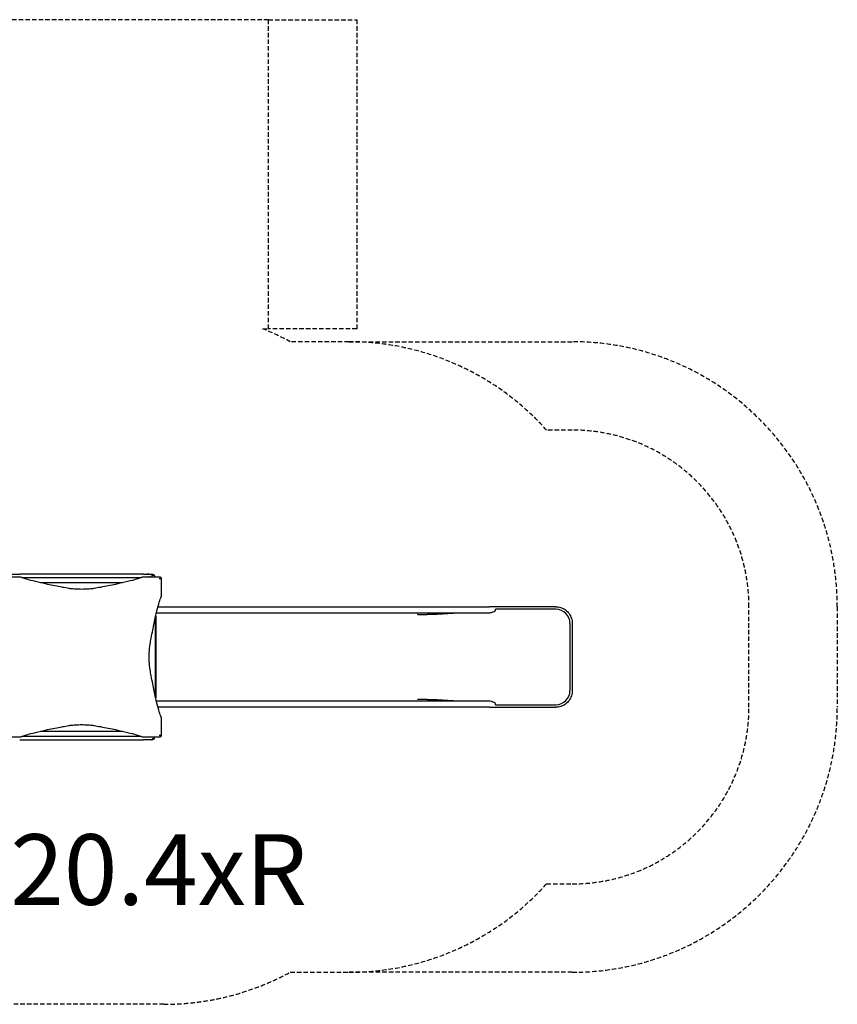
# Model space of a CAD drawing. Units: millimetres. Extents: x -4329 to 5491, y -3444 to 3198.
# Drawn here: x 864 to 5491, y -2875 to 2698 of the extents above; entities that cross this region are included whole.
import ezdxf

# ---------------------------------------------------------------- set-up
doc = ezdxf.new("R2010")
doc.units = ezdxf.units.MM
doc.header["$LTSCALE"] = 50
doc.linetypes.add('DASHED', pattern=[0.75, 0.5, -0.25])
doc.layers.add('SW_hulplaag', color=6, linetype='Continuous', plot=False)
doc.layers.add('SW_Toestellen', color=2, linetype='Continuous')
doc.layers.add('Valzone_WAS', color=254, linetype='DASHED')
doc.styles.add('SPW_2D_CAD', font='arial.ttf', dxfattribs={"height": 400})

msp = doc.modelspace()

# ---------------------------------------------------------------- linework, layer by layer
at = {"layer": 'SW_Toestellen'}
for p, q in [((819.7, -440.3), (863.7, -440.3)), ((1563.7, -440.3), (863.7, -440.3)), ((1563.7, -440.3), (1607.7, -440.3)), ((1583.8, -440.3), (1583.8, -440)), ((1585.3, -438.5), (1592.1, -438.5)), ((1593.6, -440.3), (1593.6, -440)), ((870.6, -457.3), (807.6, -457.3)), ((875, -459.3), (1552.3, -459.3)), ((1445.3, -489.3), (982.1, -489.3)), ((1619.7, -457.3), (1556.7, -457.3)), ((1594.4, -455.8), (1600.2, -455.8)), ((1613.7, -453.3), (1613.7, -446.3)), ((1613.7, -446.3), (1624.8, -446.3)), ((1625.3, -446.7), (1629, -457.3)), ((1665.7, -566.3), (1665.7, -503.3)), ((1636.4, -667.6), (1636, -667.8)), ((1636.4, -667.6), (1636, -667.7)), ((1638.1, -658.7), (3522.4, -658.7)), ((1646.6, -625), (3522.4, -625)), ((3116.4, -668.2), (3117.7, -667.8)), ((3116.9, -667.8), (3117.7, -667.8)), ((3566.1, -625), (3522.4, -625)), ((3522.4, -658.7), (3522.6, -658.7)), ((3898.3, -639.3), (3557.1, -639.3)), ((3896.9, -625), (3566.1, -625)), ((1633.2, -1138.8), (1633.2, -679.9)), ((1633.7, -677.7), (1633.7, -1141)), ((1634.9, -1146.3), (1634.9, -672.4)), ((3978.1, -719.3), (3978.1, -1099.4)), ((3991, -719.3), (3991, -1099.4)), ((1636, -1150.9), (1636.4, -1151)), ((1636.4, -1151), (1636, -1151)), ((3522.4, -1160), (1638.1, -1160)), ((3116.4, -1150.5), (3117.7, -1150.9)), ((3117.7, -1150.9), (3116.9, -1150.9)), ((3522.6, -1160), (3522.4, -1160)), ((3522.4, -1193.7), (1646.6, -1193.7)), ((3522.4, -1193.7), (3566.1, -1193.7)), ((3557.1, -1179.4), (3898.3, -1179.4)), ((3566.1, -1193.7), (3896.9, -1193.7)), ((1665.7, -1315.4), (1665.7, -1252.4)), ((982.1, -1329.3), (1445.3, -1329.3)), ((984.2, -1328.8), (1443.1, -1328.8)), ((807.6, -1361.3), (870.6, -1361.3)), ((863.7, -1378.3), (1563.7, -1378.3)), ((1552.3, -1359.3), (875, -1359.3)), ((1556.7, -1361.3), (1619.7, -1361.3)), ((1607.7, -1378.3), (1563.7, -1378.3)), ((1624.8, -1372.3), (1613.2, -1372.3)), ((1625.3, -1372), (1629, -1361.3))]:
    msp.add_line(p, q, dxfattribs=at)
for centre, radius, start, end in [((1585.3, -440), 1.5, 90, 180), ((1592.1, -440), 1.5, 0, 90), ((1607.7, -446.3), 6, 0, 90), ((1614.4, -486.4), 44.8, 92.8998, 93.788), ((1609.9, -486.4), 44.8, 73.4272, 87.1002), ((1621.8, -446.3), 3, 0, 73.4272), ((1594.4, -457.3), 1.5, 90, 180), ((1600.2, -457.3), 1.5, 0, 90), ((1607.7, -453.3), 6, 318.1897, 0), ((1624.8, -446.8), 0.5, 19.0935, 89.3088), ((1607.7, -1372.3), 6, 270, 318.6261), ((1614.4, -1332.3), 44.8, 266.212, 267.1002), ((1609.9, -1332.3), 44.8, 272.8998, 286.5728), ((1621.8, -1372.3), 3, 286.5728, 0), ((1624.8, -1371.8), 0.5, 270.6912, 340.9065)]:
    msp.add_arc(centre, radius, start, end, dxfattribs=at)
for centre, major_axis, ratio, start_param, end_param in [((3117.1, -669.7), (0, 2), 0.615661, 0.174533, 1.570796), ((3485.3, -562.8), (-599.9, -66.4), 0.137298, 0.89287, 1.327345), ((3476.1, -564.7), (-592.9, -64.4), 0.136837, 0.903935, 1.33271), ((3521.4, -642.8), (-35.8, -3.4), 0.445511, 1.159727, 3.152982), ((3521.2, -642.8), (-35.8, -3.4), 0.445511, 1.36543, 2.405289), ((3521.4, -642.8), (-36.1, -7.2), 0.40433, 2.888621, 2.900708), ((3898.3, -719.3), (0, 80), 0.997564, 4.712389, 6.283185), ((3898.3, -1099.4), (0, -80), 0.997564, 0, 1.570796), ((3117.1, -1148.9), (0, -2), 0.615661, 4.712389, 6.108652), ((3485.3, -1255.9), (-599.9, 66.4), 0.137298, 4.95584, 5.390315), ((3476.1, -1254), (-592.9, 64.4), 0.136837, 4.950475, 5.379251), ((3521.4, -1175.9), (-35.8, 3.4), 0.445511, 3.130204, 5.123458), ((3521.2, -1175.9), (-35.8, 3.4), 0.445511, 3.877896, 4.917756), ((3521.4, -1175.9), (36.1, -7.2), 0.40433, 0.240885, 0.252972)]:
    msp.add_ellipse(centre, major_axis=major_axis, ratio=ratio, start_param=start_param, end_param=end_param, dxfattribs=at)
for points in [[(870.6, -457.4), (870.6, -457.3), (870.6, -457.3), (870.6, -457.3)], [(1556.7, -457.3), (1556.7, -457.3), (1556.7, -457.3), (1556.7, -457.4)], [(1665.7, -566.3), (1665.7, -566.3), (1665.7, -566.3), (1665.7, -566.3)], [(1665.7, -1252.4), (1665.7, -1252.4), (1665.7, -1252.4), (1665.7, -1252.4)], [(870.6, -1361.3), (870.6, -1361.3), (870.6, -1361.3), (870.6, -1361.3)], [(1556.7, -1361.3), (1556.7, -1361.3), (1556.7, -1361.3), (1556.7, -1361.3)]]:
    msp.add_open_spline(points, degree=3, dxfattribs=at)
for points, knots in [([(1142.6, -521.5), (1130.4, -519.3), (1118.5, -517.2), (1075.8, -509.2), (1047.2, -503.5), (995.8, -492.6), (972.9, -487.3), (933.5, -477.7), (916.9, -473.2), (890.3, -465.2), (880.3, -461.7), (872.5, -458.2), (871.5, -457.8), (870.6, -457.4)], [25.645723, 25.645723, 25.645723, 25.645723, 31.485467, 31.485467, 47.2282, 47.2282, 62.970933, 62.970933, 78.713667, 78.713667, 94.4564, 94.4564, 96.901533, 96.901533, 96.901533, 96.901533]), ([(1556.7, -457.4), (1555.8, -457.8), (1554.9, -458.2), (1547.1, -461.7), (1537, -465.2), (1510.4, -473.2), (1493.8, -477.7), (1454.4, -487.3), (1431.6, -492.6), (1380.2, -503.5), (1351.6, -509.2), (1308.9, -517.2), (1297, -519.3), (1284.8, -521.5)], [29.040334, 29.040334, 29.040334, 29.040334, 31.485467, 31.485467, 47.2282, 47.2282, 62.970933, 62.970933, 78.713667, 78.713667, 94.4564, 94.4564, 100.296144, 100.296144, 100.296144, 100.296144]), ([(1657.7, -457.3), (1656.7, -457.3), (1655.7, -457.3), (1652, -457.3), (1649.2, -457.3), (1644.3, -457.3), (1642.1, -457.3), (1638.4, -457.3), (1636.8, -457.3), (1634.1, -457.3), (1632.9, -457.3), (1630.8, -457.3), (1629.9, -457.3), (1628.3, -457.3), (1627.6, -457.3), (1626.4, -457.3), (1625.9, -457.3), (1625, -457.3), (1624.6, -457.3), (1623.9, -457.3), (1623.5, -457.3), (1622.9, -457.3), (1622.6, -457.3), (1622.1, -457.3), (1621.9, -457.3), (1621.5, -457.3), (1621.4, -457.3), (1621.1, -457.3), (1620.9, -457.3), (1620.7, -457.3), (1620.6, -457.3), (1620.4, -457.3), (1620.3, -457.3), (1620.2, -457.3), (1620.1, -457.3), (1620, -457.3), (1620, -457.3), (1619.9, -457.3), (1619.9, -457.3), (1619.8, -457.3), (1619.8, -457.3), (1619.7, -457.3)], [0, 0, 0, 0, 0.292714, 0.292714, 1.125429, 1.125429, 1.778782, 1.778782, 2.255756, 2.255756, 2.622659, 2.622659, 2.904892, 2.904892, 3.121994, 3.121994, 3.288996, 3.288996, 3.402451, 3.402451, 3.51974, 3.51974, 3.609963, 3.609963, 3.679365, 3.679365, 3.732752, 3.732752, 3.773818, 3.773818, 3.803841, 3.803841, 3.830069, 3.830069, 3.850243, 3.850243, 3.865762, 3.865762, 3.876877, 3.876877, 3.885161, 3.885161, 3.885161, 3.885161]), ([(1653.7, -464.9), (1653.7, -464.9), (1653.7, -464.9), (1655.1, -464.5), (1656.4, -464), (1657.8, -463.5)], [-0.0038588, -0.0038588, -0.0038588, -0.0038588, 0, 0, 0.4323373, 0.4323373, 0.4323373, 0.4323373]), ([(1663.3, -459.7), (1662.9, -459.3), (1662.5, -458.9), (1662.1, -458.7), (1661.4, -458.2), (1660.7, -457.9), (1659.2, -457.5), (1658.5, -457.3), (1657.7, -457.3)], [0.03823042, 0.03823042, 0.03823042, 0.03823042, 0.05953502, 0.05953502, 0.05953502, 0.08930253, 0.08930253, 0.11907004, 0.11907004, 0.11907004, 0.11907004]), ([(1657.8, -463.5), (1658, -463.5), (1658.2, -463.5), (1658.5, -463.5), (1658.7, -463.5), (1659, -463.6), (1659.1, -463.7), (1659.3, -464), (1659.4, -464.1), (1659.5, -464.4), (1659.5, -464.5), (1659.6, -464.8), (1659.5, -465), (1659.5, -465.2)], [0, 0, 0, 0, 0.0528703, 0.0528703, 0.1033735, 0.1033735, 0.1511209, 0.1511209, 0.1966649, 0.1966649, 0.2420624, 0.2420624, 0.2932693, 0.2932693, 0.2932693, 0.2932693]), ([(1659.5, -465.2), (1659.1, -466.4), (1658.7, -467.6), (1658.2, -468.9), (1658.2, -469), (1658.1, -469.1), (1658.1, -469.2), (1658.1, -469.3), (1658.1, -469.3), (1658.1, -469.4)], [0.481469, 0.481469, 0.481469, 0.481469, 0.863231, 0.863231, 0.888554, 0.888554, 0.9180168, 0.9180168, 0.9218777, 0.9218777, 0.9218777, 0.9218777]), ([(1665.7, -465.3), (1665.7, -464.5), (1665.5, -463.8), (1665.1, -462.3), (1664.8, -461.6), (1664.4, -461), (1664.1, -460.5), (1663.7, -460.1), (1663.3, -459.7)], [0, 0, 0, 0, 0.02976749, 0.02976749, 0.05953497, 0.05953497, 0.05953497, 0.08084017, 0.08084017, 0.08084017, 0.08084017]), ([(1665.7, -503.3), (1665.7, -503.3), (1665.7, -503.2), (1665.7, -503.2), (1665.7, -503.1), (1665.7, -503), (1665.7, -503), (1665.7, -502.9), (1665.7, -502.8), (1665.7, -502.7), (1665.7, -502.6), (1665.7, -502.4), (1665.7, -502.3), (1665.7, -502.1), (1665.7, -502), (1665.7, -501.7), (1665.7, -501.5), (1665.7, -501.1), (1665.7, -500.9), (1665.7, -500.4), (1665.7, -500.1), (1665.7, -499.5), (1665.7, -499.1), (1665.7, -498.2), (1665.7, -497.8), (1665.7, -496.7), (1665.7, -496), (1665.7, -494.6), (1665.7, -493.8), (1665.7, -491.9), (1665.7, -490.8), (1665.7, -488.3), (1665.7, -486.9), (1665.7, -483.8), (1665.7, -482.2), (1665.7, -478.2), (1665.7, -475.9), (1665.7, -470.8), (1665.7, -468.1), (1665.7, -465.3)], [0, 0, 0, 0, 0.008284, 0.008284, 0.019399, 0.019399, 0.034918, 0.034918, 0.055092, 0.055092, 0.08132, 0.08132, 0.111338, 0.111338, 0.1524, 0.1524, 0.20578, 0.20578, 0.275175, 0.275175, 0.365388, 0.365388, 0.482665, 0.482665, 0.635126, 0.635126, 0.833324, 0.833324, 1.090982, 1.090982, 1.425938, 1.425938, 1.86138, 1.86138, 2.363191, 2.363191, 3.066185, 3.066185, 3.885245, 3.885245, 3.885245, 3.885245]), ([(1284.8, -521.5), (1282.4, -521.9), (1279.8, -522.3), (1273.2, -523.3), (1268.7, -523.8), (1258.9, -524.7), (1253.6, -525.1), (1242.5, -525.8), (1236.8, -526), (1225.2, -526.3), (1219.3, -526.4), (1213.7, -526.4), (1208, -526.4), (1202.2, -526.3), (1190.6, -526), (1184.8, -525.8), (1173.7, -525.1), (1168.4, -524.7), (1158.6, -523.8), (1154.1, -523.3), (1147.5, -522.3), (1145, -521.9), (1142.6, -521.5)], [-7.904888, -7.904888, -7.904888, -7.904888, -6.777823, -6.777823, -5.083367, -5.083367, -3.388912, -3.388912, -1.694456, -1.694456, 0, 0, 0, 1.694456, 1.694456, 3.388912, 3.388912, 5.083367, 5.083367, 6.777823, 6.777823, 7.904888, 7.904888, 7.904888, 7.904888]), ([(1601.5, -838.3), (1603.7, -826), (1605.8, -814.1), (1613.8, -771.5), (1619.5, -742.9), (1630.4, -691.4), (1635.7, -668.6), (1645.3, -629.2), (1649.8, -612.6), (1657.8, -586), (1661.3, -575.9), (1664.8, -568.2), (1665.2, -567.2), (1665.7, -566.3)], [25.645723, 25.645723, 25.645723, 25.645723, 31.485467, 31.485467, 47.2282, 47.2282, 62.970933, 62.970933, 78.713667, 78.713667, 94.4564, 94.4564, 96.901533, 96.901533, 96.901533, 96.901533]), ([(3896.9, -625), (3906.8, -625), (3916.6, -626.6), (3935.4, -632.7), (3944.3, -637.2), (3960.2, -648.8), (3967.2, -655.9), (3978.8, -671.9), (3983.3, -680.8), (3989.4, -699.5), (3991, -709.4), (3991, -719.3)], [6.283185, 6.283185, 6.283185, 6.283185, 6.597345, 6.597345, 6.911504, 6.911504, 7.225663, 7.225663, 7.539822, 7.539822, 7.853982, 7.853982, 7.853982, 7.853982]), ([(1601.5, -980.4), (1601.1, -978.1), (1600.7, -975.5), (1599.8, -968.9), (1599.2, -964.4), (1598.3, -954.6), (1597.9, -949.3), (1597.3, -938.2), (1597, -932.4), (1596.7, -920.8), (1596.6, -915), (1596.6, -909.3), (1596.6, -903.7), (1596.7, -897.9), (1597, -886.2), (1597.3, -880.5), (1597.9, -869.4), (1598.3, -864.1), (1599.2, -854.3), (1599.8, -849.8), (1600.7, -843.2), (1601.1, -840.6), (1601.5, -838.3)], [-7.904888, -7.904888, -7.904888, -7.904888, -6.777823, -6.777823, -5.083367, -5.083367, -3.388912, -3.388912, -1.694456, -1.694456, 0, 0, 0, 1.694456, 1.694456, 3.388912, 3.388912, 5.083367, 5.083367, 6.777823, 6.777823, 7.904888, 7.904888, 7.904888, 7.904888]), ([(1665.7, -1252.4), (1665.2, -1251.5), (1664.8, -1250.5), (1661.3, -1242.8), (1657.8, -1232.7), (1649.8, -1206.1), (1645.3, -1189.5), (1635.7, -1150.1), (1630.4, -1127.3), (1619.5, -1075.8), (1613.8, -1047.2), (1605.8, -1004.5), (1603.7, -992.7), (1601.5, -980.4)], [29.040334, 29.040334, 29.040334, 29.040334, 31.485467, 31.485467, 47.2282, 47.2282, 62.970933, 62.970933, 78.713667, 78.713667, 94.4564, 94.4564, 100.296144, 100.296144, 100.296144, 100.296144]), ([(3991, -1099.4), (3991, -1109.3), (3989.4, -1119.2), (3983.3, -1137.9), (3978.8, -1146.8), (3967.2, -1162.8), (3960.2, -1169.8), (3944.3, -1181.4), (3935.4, -1186), (3916.6, -1192.1), (3906.8, -1193.7), (3896.9, -1193.7)], [1.570796, 1.570796, 1.570796, 1.570796, 1.884956, 1.884956, 2.199115, 2.199115, 2.513274, 2.513274, 2.827433, 2.827433, 3.141593, 3.141593, 3.141593, 3.141593]), ([(870.6, -1361.3), (871.5, -1360.9), (872.5, -1360.4), (880.3, -1357), (890.3, -1353.5), (916.9, -1345.5), (933.5, -1341), (972.9, -1331.3), (995.8, -1326.1), (1047.2, -1315.2), (1075.8, -1309.5), (1118.5, -1301.5), (1130.4, -1299.3), (1142.6, -1297.2)], [29.040334, 29.040334, 29.040334, 29.040334, 31.485467, 31.485467, 47.2282, 47.2282, 62.970933, 62.970933, 78.713667, 78.713667, 94.4564, 94.4564, 100.296144, 100.296144, 100.296144, 100.296144]), ([(1142.6, -1297.2), (1145, -1296.7), (1147.5, -1296.3), (1154.1, -1295.4), (1158.6, -1294.9), (1168.4, -1294), (1173.7, -1293.6), (1184.8, -1292.9), (1190.6, -1292.7), (1202.2, -1292.4), (1208, -1292.3), (1213.7, -1292.3), (1219.3, -1292.3), (1225.2, -1292.4), (1236.8, -1292.7), (1242.5, -1292.9), (1253.6, -1293.6), (1258.9, -1294), (1268.7, -1294.9), (1273.2, -1295.4), (1279.8, -1296.3), (1282.4, -1296.7), (1284.8, -1297.2)], [-7.904888, -7.904888, -7.904888, -7.904888, -6.777823, -6.777823, -5.083367, -5.083367, -3.388912, -3.388912, -1.694456, -1.694456, 0, 0, 0, 1.694456, 1.694456, 3.388912, 3.388912, 5.083367, 5.083367, 6.777823, 6.777823, 7.904888, 7.904888, 7.904888, 7.904888]), ([(1284.8, -1297.2), (1297, -1299.3), (1308.9, -1301.5), (1351.6, -1309.5), (1380.2, -1315.2), (1431.6, -1326.1), (1454.4, -1331.3), (1493.8, -1341), (1510.4, -1345.5), (1537, -1353.5), (1547.1, -1357), (1554.9, -1360.4), (1555.8, -1360.9), (1556.7, -1361.3)], [25.645723, 25.645723, 25.645723, 25.645723, 31.485467, 31.485467, 47.2282, 47.2282, 62.970933, 62.970933, 78.713667, 78.713667, 94.4564, 94.4564, 96.901533, 96.901533, 96.901533, 96.901533]), ([(1665.7, -1353.3), (1665.7, -1352.4), (1665.7, -1351.4), (1665.7, -1347.6), (1665.7, -1344.9), (1665.7, -1339.9), (1665.7, -1337.8), (1665.7, -1334), (1665.7, -1332.5), (1665.7, -1329.7), (1665.7, -1328.6), (1665.7, -1326.5), (1665.7, -1325.6), (1665.7, -1324), (1665.7, -1323.3), (1665.7, -1322.1), (1665.7, -1321.5), (1665.7, -1320.7), (1665.7, -1320.3), (1665.7, -1319.6), (1665.7, -1319.2), (1665.7, -1318.6), (1665.7, -1318.3), (1665.7, -1317.8), (1665.7, -1317.6), (1665.7, -1317.2), (1665.7, -1317), (1665.7, -1316.7), (1665.7, -1316.6), (1665.7, -1316.4), (1665.7, -1316.3), (1665.7, -1316.1), (1665.7, -1316), (1665.7, -1315.9), (1665.7, -1315.8), (1665.7, -1315.7), (1665.7, -1315.6), (1665.7, -1315.6), (1665.7, -1315.5), (1665.7, -1315.5), (1665.7, -1315.4), (1665.7, -1315.4)], [0, 0, 0, 0, 0.292714, 0.292714, 1.125429, 1.125429, 1.778782, 1.778782, 2.255756, 2.255756, 2.622659, 2.622659, 2.904892, 2.904892, 3.121994, 3.121994, 3.288996, 3.288996, 3.402451, 3.402451, 3.51974, 3.51974, 3.609963, 3.609963, 3.679365, 3.679365, 3.732752, 3.732752, 3.773818, 3.773818, 3.803841, 3.803841, 3.830069, 3.830069, 3.850243, 3.850243, 3.865762, 3.865762, 3.876877, 3.876877, 3.885161, 3.885161, 3.885161, 3.885161]), ([(1619.7, -1361.3), (1619.8, -1361.3), (1619.8, -1361.3), (1619.9, -1361.3), (1620, -1361.3), (1620.1, -1361.3), (1620.2, -1361.3), (1620.5, -1361.3), (1620.6, -1361.3), (1621.2, -1361.3), (1621.6, -1361.3), (1622.5, -1361.3), (1622.9, -1361.3), (1624.2, -1361.3), (1625.1, -1361.3), (1627, -1361.3), (1628, -1361.3), (1632, -1361.3), (1635.2, -1361.3), (1640.6, -1361.3), (1642.8, -1361.3), (1649.2, -1361.3), (1653.5, -1361.3), (1657.7, -1361.3)], [0, 0, 0, 0, 0.014073, 0.014073, 0.028146, 0.028146, 0.056293, 0.056293, 0.112585, 0.112585, 0.244119, 0.244119, 0.375653, 0.375653, 0.673415, 0.673415, 0.971177, 0.971177, 1.942354, 1.942354, 2.621173, 2.621173, 3.884708, 3.884708, 3.884708, 3.884708]), ([(1657.8, -1355.1), (1656.6, -1354.7), (1655.4, -1354.3), (1654.1, -1353.9), (1654.1, -1353.9), (1653.9, -1353.8), (1653.8, -1353.8), (1653.7, -1353.8), (1653.7, -1353.7), (1653.7, -1353.7)], [0.4814693, 0.4814693, 0.4814693, 0.4814693, 0.863243, 0.863243, 0.8885346, 0.8885346, 0.9180208, 0.9180208, 0.9218713, 0.9218713, 0.9218713, 0.9218713]), ([(1657.7, -1361.3), (1658.5, -1361.3), (1659.2, -1361.2), (1660.7, -1360.8), (1661.4, -1360.4), (1662.1, -1360), (1662.5, -1359.7), (1662.9, -1359.4), (1663.3, -1359)], [0, 0, 0, 0, 0.02976749, 0.02976749, 0.05953498, 0.05953498, 0.05953498, 0.08084007, 0.08084007, 0.08084007, 0.08084007]), ([(1659.5, -1353.5), (1659.5, -1353.7), (1659.6, -1353.9), (1659.5, -1354.2), (1659.5, -1354.4), (1659.4, -1354.7), (1659.3, -1354.8), (1659, -1355), (1658.9, -1355.1), (1658.6, -1355.2), (1658.5, -1355.2), (1658.2, -1355.2), (1658, -1355.2), (1657.8, -1355.1)], [0, 0, 0, 0, 0.0528703, 0.0528703, 0.1033735, 0.1033735, 0.1511209, 0.1511209, 0.1966649, 0.1966649, 0.2420624, 0.2420624, 0.2932693, 0.2932693, 0.2932693, 0.2932693]), ([(1658.1, -1349.3), (1658.1, -1349.3), (1658.1, -1349.4), (1658.5, -1350.7), (1659, -1352.1), (1659.5, -1353.5)], [-0.0038571, -0.0038571, -0.0038571, -0.0038571, 0, 0, 0.4323029, 0.4323029, 0.4323029, 0.4323029]), ([(1663.3, -1359), (1663.7, -1358.6), (1664.1, -1358.2), (1664.4, -1357.7), (1664.8, -1357.1), (1665.1, -1356.4), (1665.5, -1354.9), (1665.7, -1354.1), (1665.7, -1353.3)], [0.03823042, 0.03823042, 0.03823042, 0.03823042, 0.05953502, 0.05953502, 0.05953502, 0.08930253, 0.08930253, 0.11907004, 0.11907004, 0.11907004, 0.11907004])]:
    msp.add_open_spline(points, degree=3, knots=knots, dxfattribs=at)
at = {"layer": 'Valzone_WAS'}
for p, q in [((2271.2, 2698.2), (-277.7, 2698.2)), ((2271.2, 2698.2), (2771.2, 2698.2)), ((2271.2, 948.2), (2271.2, 2698.2)), ((2771.2, 2698.2), (2771.2, 948.2)), ((2239.8, 948.2), (2271.2, 948.2)), ((2771.2, 948.2), (2271.2, 948.2)), ((2727, 875), (2395.2, 875)), ((2727, 875), (3991, 875)), ((3991, 375), (3845, 375)), ((4991, -1193.7), (4991, -625)), ((5491, -625), (5491, -1193.7)), ((3845, -2193.7), (3991, -2193.7)), ((2395.2, -2693.7), (2727, -2693.7)), ((3991, -2693.7), (2727, -2693.7)), ((1679.7, -2875.3), (747.7, -2875.3))]:
    msp.add_line(p, q, dxfattribs=at)
for centre, radius, start, end in [((1679.7, -443.3), 1500, 61.507, 68.074), ((2727, -625), 1500, 41.8103, 90), ((3991, -625), 1500, 0, 90), ((3991, -625), 1000, 0, 90), ((3991, -1193.7), 1500, 270, 0), ((3991, -1193.7), 1000, 270, 0), ((2727, -1193.7), 1500, 270, 318.1897), ((1679.7, -1375.3), 1500, 270, 298.493)]:
    msp.add_arc(centre, radius, start, end, dxfattribs=at)

# ---------------------------------------------------------------- texts
at = {"layer": 'SW_hulplaag', "color": 254, "insert": (891.6, -2164.4), "char_height": 400, "attachment_point": 5, "style": 'SPW_2D_CAD'}
msp.add_mtext('BBP.220.4xR', dxfattribs=at)

doc.saveas('drawing.dxf')
